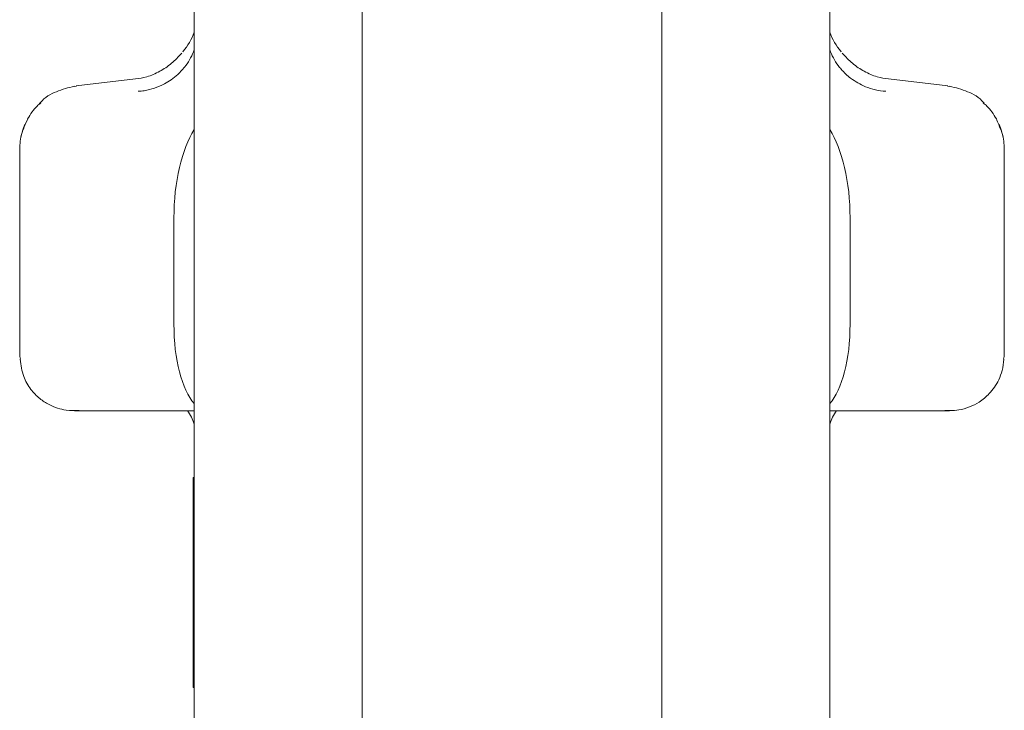
# Model space of a CAD drawing. Units: millimetres. Extents: x 100 to 8400, y 100 to 5840.
# Drawn here: x 1602 to 1684, y 3355 to 3413 of the extents above; entities that cross this region are included whole.
import ezdxf

# ---------------------------------------------------------------- set-up
doc = ezdxf.new("R2010")
doc.units = ezdxf.units.MM
doc.header["$LTSCALE"] = 20
doc.linetypes.add('SLD-Solid', pattern=[0])

msp = doc.modelspace()

# ---------------------------------------------------------------- linework, layer by layer
at = {"color": 7, "linetype": 'SLD-Solid', "lineweight": 15}
for p, q in [((1630.4925576, 3782.3129278), (1630.4925576, 3097.3129255)), ((1655.4925338, 3782.3129278), (1655.4925338, 3097.3129255)), ((1669.4925323, 3782.3129278), (1669.4925323, 3097.3129255)), ((1616.492559, 3778.5252911), (1616.492559, 3101.1005622)), ((1615.5910388, 3410.2119785), (1615.5356065, 3410.1431948)), ((1670.4496041, 3410.1430756), (1670.3940526, 3410.2120978)), ((1611.5956798, 3407.8645092), (1606.6483155, 3407.2895628)), ((1679.3367759, 3407.2895628), (1674.3894115, 3407.8645092)), ((1606.4894095, 3407.224713), (1606.6538587, 3407.2546345)), ((1679.4956818, 3407.224713), (1679.3312326, 3407.2546345)), ((1603.6154524, 3405.8435541), (1603.5282508, 3405.7328087)), ((1602.5962129, 3404.5377356), (1602.3756758, 3404.0623289)), ((1602.0822421, 3403.1890017), (1602.0207897, 3402.9687029)), ((1683.9643017, 3402.9687029), (1683.9028493, 3403.1890017)), ((1601.9294158, 3402.0218235), (1601.9294158, 3400.5946499)), ((1684.0557352, 3400.5946499), (1684.0557352, 3402.0218235)), ((1601.9294158, 3400.1381975), (1601.9294158, 3400.5946499)), ((1601.9294158, 3400.1144749), (1601.9294158, 3399.4752747)), ((1684.0557352, 3400.5946499), (1684.0557352, 3400.1144749)), ((1684.0557352, 3400.1144749), (1684.0557352, 3399.4752747)), ((1601.9294158, 3396.4487892), (1601.9294158, 3399.4752747)), ((1684.0557352, 3399.4752747), (1684.0557352, 3396.4487892)), ((1601.9294158, 3387.5773531), (1601.9294158, 3396.4487892)), ((1614.792575, 3396.2762934), (1614.792575, 3387.4049765)), ((1671.192576, 3387.4049765), (1671.192576, 3396.2762934)), ((1684.0557352, 3387.5773531), (1684.0557352, 3396.4487892)), ((1601.9294158, 3384.6896273), (1601.9294158, 3387.5773531)), ((1684.0557352, 3387.5773531), (1684.0557352, 3384.6896273)), ((1602.0048753, 3384.4718319), (1601.9294158, 3384.6896273)), ((1683.9802161, 3384.4719511), (1684.0557352, 3384.6896273)), ((1606.511344, 3380.1797014), (1606.8767801, 3380.2091461)), ((1606.511344, 3380.1789862), (1616.492559, 3380.1789862)), ((1669.4925323, 3380.1789862), (1679.4737473, 3380.1789862)), ((1616.492559, 3374.6084553), (1616.4004699, 3374.6084553)), ((1616.4004699, 3374.6070248), (1616.4004699, 3374.6084553)), ((1616.492559, 3374.6070248), (1616.4004699, 3374.6070248)), ((1616.4004699, 3374.6070248), (1616.4004699, 3373.8464695)), ((1616.4004699, 3373.8464695), (1616.492559, 3373.8464695)), ((1616.4004699, 3373.844443), (1616.4004699, 3373.8464695)), ((1616.4004699, 3373.844443), (1616.492559, 3373.844443)), ((1616.4004699, 3373.844443), (1616.4004699, 3373.8414627)), ((1616.4004699, 3373.8414627), (1616.492559, 3373.8414627)), ((1616.4004699, 3373.8414627), (1616.4004699, 3373.837648)), ((1616.4004699, 3373.837648), (1616.492559, 3373.837648)), ((1616.4004699, 3373.837648), (1616.4004699, 3373.8328797)), ((1616.4004699, 3373.8328797), (1616.492559, 3373.8328797)), ((1616.4004699, 3373.8328797), (1616.4004699, 3373.827396)), ((1616.4004699, 3373.827396), (1616.492559, 3373.827396)), ((1616.4004699, 3373.827396), (1616.4004699, 3373.8209587)), ((1616.4004699, 3373.8209587), (1616.492559, 3373.8209587)), ((1616.4004699, 3373.8209587), (1616.4004699, 3373.813687)), ((1616.4004699, 3373.813687), (1616.492559, 3373.813687)), ((1616.4004699, 3373.813687), (1616.4004699, 3373.8055807)), ((1616.4004699, 3373.8055807), (1616.492559, 3373.8055807)), ((1616.4004699, 3373.8055807), (1616.4004699, 3373.7967592)), ((1616.4004699, 3373.7967592), (1616.492559, 3373.7967592)), ((1616.4004699, 3373.7967592), (1616.4004699, 3373.7871033)), ((1616.4004699, 3373.7871033), (1616.492559, 3373.7871033)), ((1616.4004699, 3373.7871033), (1616.4004699, 3373.7767321)), ((1616.4004699, 3373.7767321), (1616.492559, 3373.7767321)), ((1616.4004699, 3373.7767321), (1616.4004699, 3373.7656456)), ((1616.4004699, 3373.7656456), (1616.492559, 3373.7656456)), ((1616.4004699, 3373.7656456), (1616.4004699, 3373.7537247)), ((1616.492559, 3373.7537247), (1616.4004699, 3373.7537247)), ((1616.4004699, 3373.7537247), (1616.4004699, 3373.7413269)), ((1616.492559, 3373.7413269), (1616.4004699, 3373.7413269)), ((1616.4004699, 3373.7413269), (1616.4004699, 3373.7280947)), ((1616.492559, 3373.7280947), (1616.4004699, 3373.7280947)), ((1616.4004699, 3373.7280947), (1616.4004699, 3373.7143856)), ((1616.492559, 3373.7143856), (1616.4004699, 3373.7143856)), ((1616.4004699, 3373.7143856), (1616.4004699, 3373.6836296)), ((1616.492559, 3373.6836296), (1616.4004699, 3373.6836296)), ((1616.4004699, 3373.6836296), (1616.4004699, 3373.6512047)), ((1616.492559, 3373.6512047), (1616.4004699, 3373.6512047)), ((1616.4004699, 3373.6512047), (1616.4004699, 3373.6175877)), ((1616.492559, 3373.6175877), (1616.4004699, 3373.6175877)), ((1616.4004699, 3373.6175877), (1616.4004699, 3373.5828978)), ((1616.492559, 3373.5828978), (1616.4004699, 3373.5828978)), ((1616.4004699, 3373.5828978), (1616.4004699, 3373.5476118)), ((1616.492559, 3373.5476118), (1616.4004699, 3373.5476118)), ((1616.4004699, 3373.5476118), (1616.4004699, 3373.5120875)), ((1616.492559, 3373.5120875), (1616.4004699, 3373.5120875)), ((1616.4004699, 3373.5120875), (1616.4004699, 3373.4765631)), ((1616.492559, 3373.4765631), (1616.4004699, 3373.4765631)), ((1616.4004699, 3373.4415156), (1616.4004699, 3373.4765631)), ((1616.492559, 3373.4415156), (1616.4004699, 3373.4415156)), ((1616.4004699, 3373.4415156), (1616.4004699, 3372.0433098)), ((1616.4004699, 3372.0433098), (1616.492559, 3372.0433098)), ((1616.4004699, 3372.0269781), (1616.4004699, 3372.0433098)), ((1616.4004699, 3372.0269781), (1616.492559, 3372.0269781)), ((1616.4004699, 3372.0269781), (1616.4004699, 3372.0106465)), ((1616.4004699, 3372.0106465), (1616.492559, 3372.0106465)), ((1616.4004699, 3372.0106465), (1616.4004699, 3371.9945532)), ((1616.4004699, 3371.9945532), (1616.492559, 3371.9945532)), ((1616.4004699, 3371.9945532), (1616.4004699, 3371.9785792)), ((1616.4004699, 3371.9785792), (1616.492559, 3371.9785792)), ((1616.4004699, 3371.9785792), (1616.4004699, 3371.9627243)), ((1616.4004699, 3371.9627243), (1616.492559, 3371.9627243)), ((1616.4004699, 3371.9627243), (1616.4004699, 3371.9471079)), ((1616.4004699, 3371.9471079), (1616.492559, 3371.9471079)), ((1616.4004699, 3371.9471079), (1616.4004699, 3371.9317299)), ((1616.4004699, 3371.9317299), (1616.492559, 3371.9317299)), ((1616.4004699, 3371.9317299), (1616.4004699, 3371.9167095)), ((1616.4004699, 3371.9167095), (1616.492559, 3371.9167095)), ((1616.4004699, 3371.9167095), (1616.4004699, 3371.9019276)), ((1616.4004699, 3371.9019276), (1616.492559, 3371.9019276)), ((1616.4004699, 3371.9019276), (1616.4004699, 3371.8875033)), ((1616.4004699, 3371.8875033), (1616.492559, 3371.8875033)), ((1616.4004699, 3371.8875033), (1616.4004699, 3371.8734366)), ((1616.4004699, 3371.8734366), (1616.492559, 3371.8734366)), ((1616.4004699, 3371.8734366), (1616.4004699, 3371.8597275)), ((1616.4004699, 3371.8597275), (1616.492559, 3371.8597275)), ((1616.4004699, 3371.8597275), (1616.4004699, 3371.8464953)), ((1616.492559, 3371.8464953), (1616.4004699, 3371.8464953)), ((1616.4004699, 3371.8464953), (1616.4004699, 3371.8337399)), ((1616.492559, 3371.8337399), (1616.4004699, 3371.8337399)), ((1616.4004699, 3371.8337399), (1616.4004699, 3371.8213421)), ((1616.492559, 3371.8213421), (1616.4004699, 3371.8213421)), ((1616.4004699, 3371.8213421), (1616.4004699, 3371.8095404)), ((1616.492559, 3371.8095404), (1616.4004699, 3371.8095404)), ((1616.4004699, 3371.8095404), (1616.4004699, 3371.7982155)), ((1616.492559, 3371.7982155), (1616.4004699, 3371.7982155)), ((1616.4004699, 3371.7982155), (1616.4004699, 3371.7874867)), ((1616.492559, 3371.7874867), (1616.4004699, 3371.7874867)), ((1616.4004699, 3371.7874867), (1616.4004699, 3371.7773539)), ((1616.492559, 3371.7773539), (1616.4004699, 3371.7773539)), ((1616.4004699, 3371.7773539), (1616.4004699, 3371.7676979)), ((1616.492559, 3371.7676979), (1616.4004699, 3371.7676979)), ((1616.4004699, 3371.7676979), (1616.4004699, 3371.758638)), ((1616.492559, 3371.758638), (1616.4004699, 3371.758638)), ((1616.4004699, 3371.758638), (1616.4004699, 3371.7502934)), ((1616.492559, 3371.7502934), (1616.4004699, 3371.7502934)), ((1616.4004699, 3371.7502934), (1616.4004699, 3371.7425448)), ((1616.492559, 3371.7425448), (1616.4004699, 3371.7425448)), ((1616.4004699, 3371.7353922), (1616.4004699, 3371.7425448)), ((1616.492559, 3371.7353922), (1616.4004699, 3371.7353922)), ((1616.4004699, 3371.7353922), (1616.4004699, 3370.2346665)), ((1616.4004699, 3370.2346665), (1616.492559, 3370.2346665)), ((1616.4004699, 3370.2275139), (1616.4004699, 3370.2346665)), ((1616.4004699, 3370.2275139), (1616.492559, 3370.2275139)), ((1616.4004699, 3370.2275139), (1616.4004699, 3370.2197653)), ((1616.4004699, 3370.2197653), (1616.492559, 3370.2197653)), ((1616.4004699, 3370.2197653), (1616.4004699, 3370.2114206)), ((1616.4004699, 3370.2114206), (1616.492559, 3370.2114206)), ((1616.4004699, 3370.2114206), (1616.4004699, 3370.2023607)), ((1616.4004699, 3370.2023607), (1616.492559, 3370.2023607)), ((1616.4004699, 3370.2023607), (1616.4004699, 3370.1927048)), ((1616.4004699, 3370.1927048), (1616.492559, 3370.1927048)), ((1616.4004699, 3370.1927048), (1616.4004699, 3370.1824528)), ((1616.4004699, 3370.1824528), (1616.492559, 3370.1824528)), ((1616.4004699, 3370.1824528), (1616.4004699, 3370.171724)), ((1616.4004699, 3370.171724), (1616.492559, 3370.171724)), ((1616.4004699, 3370.171724), (1616.4004699, 3370.1603991)), ((1616.4004699, 3370.1603991), (1616.492559, 3370.1603991)), ((1616.4004699, 3370.1603991), (1616.4004699, 3370.1217753)), ((1616.4004699, 3370.1217753), (1616.492559, 3370.1217753)), ((1616.4004699, 3370.1217753), (1616.4004699, 3370.0806481)), ((1616.4004699, 3370.0806481), (1616.492559, 3370.0806481)), ((1616.4004699, 3370.0806481), (1616.4004699, 3370.0370175)), ((1616.4004699, 3370.0370175), (1616.492559, 3370.0370175)), ((1616.4004699, 3370.0370175), (1616.4004699, 3369.9914795)), ((1616.4004699, 3369.9914795), (1616.492559, 3369.9914795)), ((1616.4004699, 3369.9914795), (1616.4004699, 3369.9441534)), ((1616.4004699, 3369.9441534), (1616.492559, 3369.9441534)), ((1616.4004699, 3369.9441534), (1616.4004699, 3369.8956352)), ((1616.4004699, 3369.8956352), (1616.492559, 3369.8956352)), ((1616.4004699, 3369.8956352), (1616.4004699, 3369.845925)), ((1616.4004699, 3369.845925), (1616.492559, 3369.845925)), ((1616.4004699, 3369.845925), (1616.4004699, 3369.7954994)), ((1616.4004699, 3369.7954994), (1616.492559, 3369.7954994)), ((1616.4004699, 3369.7954994), (1616.4004699, 3369.7797638)), ((1616.492559, 3369.7797638), (1616.4004699, 3369.7797638)), ((1616.4004699, 3369.7797638), (1616.4004699, 3369.7642666)), ((1616.492559, 3369.7642666), (1616.4004699, 3369.7642666)), ((1616.4004699, 3369.7642666), (1616.4004699, 3369.7488886)), ((1616.492559, 3369.7488886), (1616.4004699, 3369.7488886)), ((1616.4004699, 3369.7488886), (1616.4004699, 3369.7338682)), ((1616.492559, 3369.7338682), (1616.4004699, 3369.7338682)), ((1616.4004699, 3369.7338682), (1616.4004699, 3369.7192055)), ((1616.492559, 3369.7192055), (1616.4004699, 3369.7192055)), ((1616.4004699, 3369.7192055), (1616.4004699, 3369.7047812)), ((1616.492559, 3369.7047812), (1616.4004699, 3369.7047812)), ((1616.4004699, 3369.7047812), (1616.4004699, 3369.6908337)), ((1616.492559, 3369.6908337), (1616.4004699, 3369.6908337)), ((1616.4004699, 3369.6908337), (1616.4004699, 3369.6772438)), ((1616.492559, 3369.6772438), (1616.4004699, 3369.6772438)), ((1616.4004699, 3369.6772438), (1616.4004699, 3369.6640116)), ((1616.492559, 3369.6640116), (1616.4004699, 3369.6640116)), ((1616.4004699, 3369.6640116), (1616.4004699, 3369.6512562)), ((1616.492559, 3369.6512562), (1616.4004699, 3369.6512562)), ((1616.4004699, 3369.6512562), (1616.4004699, 3369.6389776)), ((1616.492559, 3369.6389776), (1616.4004699, 3369.6389776)), ((1616.4004699, 3369.6389776), (1616.4004699, 3369.6272951)), ((1616.492559, 3369.6272951), (1616.4004699, 3369.6272951)), ((1616.4004699, 3369.6272951), (1616.4004699, 3369.6159702)), ((1616.492559, 3369.6159702), (1616.4004699, 3369.6159702)), ((1616.4004699, 3369.6159702), (1616.4004699, 3369.6052414)), ((1616.492559, 3369.6052414), (1616.4004699, 3369.6052414)), ((1616.4004699, 3369.6052414), (1616.4004699, 3369.5951086)), ((1616.492559, 3369.5951086), (1616.4004699, 3369.5951086)), ((1616.4004699, 3369.5854527), (1616.4004699, 3369.5951086)), ((1616.492559, 3369.5854527), (1616.4004699, 3369.5854527)), ((1616.4004699, 3369.5854527), (1616.4004699, 3367.5315958)), ((1616.4004699, 3367.5315958), (1616.492559, 3367.5315958)), ((1616.4004699, 3367.5219399), (1616.4004699, 3367.5315958)), ((1616.4004699, 3367.5219399), (1616.492559, 3367.5219399)), ((1616.4004699, 3367.5219399), (1616.4004699, 3367.5118071)), ((1616.4004699, 3367.5118071), (1616.492559, 3367.5118071)), ((1616.4004699, 3367.5118071), (1616.4004699, 3367.5010782)), ((1616.4004699, 3367.5010782), (1616.492559, 3367.5010782)), ((1616.4004699, 3367.5010782), (1616.4004699, 3367.4897534)), ((1616.4004699, 3367.4897534), (1616.492559, 3367.4897534)), ((1616.4004699, 3367.4897534), (1616.4004699, 3367.4779516)), ((1616.4004699, 3367.4779516), (1616.492559, 3367.4779516)), ((1616.4004699, 3367.4779516), (1616.4004699, 3367.4656731)), ((1616.4004699, 3367.4656731), (1616.492559, 3367.4656731)), ((1616.4004699, 3367.4656731), (1616.4004699, 3367.4529177)), ((1616.4004699, 3367.4529177), (1616.492559, 3367.4529177)), ((1616.4004699, 3367.4529177), (1616.4004699, 3367.4396855)), ((1616.4004699, 3367.4396855), (1616.492559, 3367.4396855)), ((1616.4004699, 3367.4396855), (1616.4004699, 3367.410956)), ((1616.492559, 3367.410956), (1616.4004699, 3367.410956)), ((1616.4004699, 3367.410956), (1616.4004699, 3367.3809153)), ((1616.492559, 3367.3809153), (1616.4004699, 3367.3809153)), ((1616.4004699, 3367.3809153), (1616.4004699, 3367.3500401)), ((1616.492559, 3367.3500401), (1616.4004699, 3367.3500401)), ((1616.4004699, 3367.3500401), (1616.4004699, 3367.3184496)), ((1616.492559, 3367.3184496), (1616.4004699, 3367.3184496)), ((1616.4004699, 3367.3184496), (1616.4004699, 3367.2863823)), ((1616.492559, 3367.2863823), (1616.4004699, 3367.2863823)), ((1616.4004699, 3367.2863823), (1616.4004699, 3367.2541958)), ((1616.492559, 3367.2541958), (1616.4004699, 3367.2541958)), ((1616.4004699, 3367.2541958), (1616.4004699, 3367.2221285)), ((1616.492559, 3367.2221285), (1616.4004699, 3367.2221285)), ((1616.4004699, 3367.1904188), (1616.4004699, 3367.2221285)), ((1616.492559, 3367.1904188), (1616.4004699, 3367.1904188)), ((1616.4004699, 3367.1904188), (1616.4004699, 3365.9273964)), ((1616.4004699, 3365.9273964), (1616.492559, 3365.9273964)), ((1616.4004699, 3365.9091574), (1616.4004699, 3365.9273964)), ((1616.4004699, 3365.9091574), (1616.492559, 3365.9091574)), ((1616.4004699, 3365.9091574), (1616.4004699, 3365.8910376)), ((1616.4004699, 3365.8910376), (1616.492559, 3365.8910376)), ((1616.4004699, 3365.8910376), (1616.4004699, 3365.8731562)), ((1616.4004699, 3365.8731562), (1616.492559, 3365.8731562)), ((1616.4004699, 3365.8731562), (1616.4004699, 3365.855394)), ((1616.4004699, 3365.855394), (1616.492559, 3365.855394)), ((1616.4004699, 3365.855394), (1616.4004699, 3365.8378702)), ((1616.4004699, 3365.8378702), (1616.492559, 3365.8378702)), ((1616.4004699, 3365.8378702), (1616.4004699, 3365.8207041)), ((1616.4004699, 3365.8207041), (1616.492559, 3365.8207041)), ((1616.4004699, 3365.8207041), (1616.4004699, 3365.8037764)), ((1616.4004699, 3365.8037764), (1616.492559, 3365.8037764)), ((1616.4004699, 3365.8037764), (1616.4004699, 3365.7873255)), ((1616.4004699, 3365.7873255), (1616.492559, 3365.7873255)), ((1616.4004699, 3365.7873255), (1616.4004699, 3365.7712322)), ((1616.4004699, 3365.7712322), (1616.492559, 3365.7712322)), ((1616.4004699, 3365.7712322), (1616.4004699, 3365.7556158)), ((1616.4004699, 3365.7556158), (1616.492559, 3365.7556158)), ((1616.4004699, 3365.7556158), (1616.4004699, 3365.7405955)), ((1616.4004699, 3365.7405955), (1616.492559, 3365.7405955)), ((1616.4004699, 3365.7405955), (1616.4004699, 3365.7260519)), ((1616.4004699, 3365.7260519), (1616.492559, 3365.7260519)), ((1616.4004699, 3365.7260519), (1616.4004699, 3365.7119852)), ((1616.492559, 3365.7119852), (1616.4004699, 3365.7119852)), ((1616.4004699, 3365.7119852), (1616.4004699, 3365.6986338)), ((1616.492559, 3365.6986338), (1616.4004699, 3365.6986338)), ((1616.4004699, 3365.6986338), (1616.4004699, 3365.6857592)), ((1616.492559, 3365.6857592), (1616.4004699, 3365.6857592)), ((1616.4004699, 3365.6857592), (1616.4004699, 3365.673719)), ((1616.492559, 3365.673719), (1616.4004699, 3365.673719)), ((1616.4004699, 3365.673719), (1616.4004699, 3365.6504732)), ((1616.492559, 3365.6504732), (1616.4004699, 3365.6504732)), ((1616.4004699, 3365.6504732), (1616.4004699, 3365.6309229)), ((1616.492559, 3365.6309229), (1616.4004699, 3365.6309229)), ((1616.4004699, 3365.6309229), (1616.4004699, 3365.6149489)), ((1616.492559, 3365.6149489), (1616.4004699, 3365.6149489)), ((1616.4004699, 3365.6149489), (1616.4004699, 3365.6025511)), ((1616.492559, 3365.6025511), (1616.4004699, 3365.6025511)), ((1616.4004699, 3365.6025511), (1616.4004699, 3365.5936104)), ((1616.492559, 3365.5936104), (1616.4004699, 3365.5936104)), ((1616.4004699, 3365.5936104), (1616.4004699, 3365.588246)), ((1616.492559, 3365.588246), (1616.4004699, 3365.588246)), ((1616.4004699, 3365.588246), (1616.4004699, 3365.5862194)), ((1616.492559, 3365.5862194), (1616.4004699, 3365.5862194)), ((1616.4004699, 3365.5862194), (1616.4004699, 3365.5820471)), ((1616.4004699, 3365.5820471), (1616.492559, 3365.5820471)), ((1616.4004699, 3365.5820471), (1616.4004699, 3365.5540329)), ((1616.492559, 3365.5540329), (1616.4004699, 3365.5540329)), ((1616.4004699, 3365.5540329), (1616.4004699, 3365.5236345)), ((1616.492559, 3365.5236345), (1616.4004699, 3365.5236345)), ((1616.4004699, 3365.5236345), (1616.4004699, 3365.4912096)), ((1616.492559, 3365.4912096), (1616.4004699, 3365.4912096)), ((1616.4004699, 3365.4912096), (1616.4004699, 3365.4571158)), ((1616.492559, 3365.4571158), (1616.4004699, 3365.4571158)), ((1616.4004699, 3365.4571158), (1616.4004699, 3365.421949)), ((1616.492559, 3365.421949), (1616.4004699, 3365.421949)), ((1616.4004699, 3365.421949), (1616.4004699, 3365.386067)), ((1616.492559, 3365.386067), (1616.4004699, 3365.386067)), ((1616.4004699, 3365.386067), (1616.4004699, 3365.3497082)), ((1616.492559, 3365.3497082), (1616.4004699, 3365.3497082)), ((1616.4004699, 3365.3497082), (1616.4004699, 3365.3135878)), ((1616.492559, 3365.3135878), (1616.4004699, 3365.3135878)), ((1616.4004699, 3365.3135878), (1616.4004699, 3365.285812)), ((1616.492559, 3365.285812), (1616.4004699, 3365.285812)), ((1616.4004699, 3365.285812), (1616.4004699, 3365.2580362)), ((1616.492559, 3365.2580362), (1616.4004699, 3365.2580362)), ((1616.4004699, 3365.2580362), (1616.4004699, 3365.2300221)), ((1616.492559, 3365.2300221), (1616.4004699, 3365.2300221)), ((1616.4004699, 3365.2300221), (1616.4004699, 3365.2016503)), ((1616.492559, 3365.2016503), (1616.4004699, 3365.2016503)), ((1616.4004699, 3365.2016503), (1616.4004699, 3365.1729208)), ((1616.492559, 3365.1729208), (1616.4004699, 3365.1729208)), ((1616.4004699, 3365.1729208), (1616.4004699, 3365.1433569)), ((1616.492559, 3365.1433569), (1616.4004699, 3365.1433569)), ((1616.4004699, 3365.1433569), (1616.4004699, 3365.1130778)), ((1616.492559, 3365.1130778), (1616.4004699, 3365.1130778)), ((1616.4004699, 3365.0819641), (1616.4004699, 3365.1130778)), ((1616.492559, 3365.0819641), (1616.4004699, 3365.0819641)), ((1616.4004699, 3365.0819641), (1616.4004699, 3363.1882054)), ((1616.4004699, 3363.1882054), (1616.492559, 3363.1882054)), ((1616.4004699, 3363.155542), (1616.4004699, 3363.1882054)), ((1616.4004699, 3363.155542), (1616.492559, 3363.155542)), ((1616.4004699, 3363.155542), (1616.4004699, 3363.1220442)), ((1616.4004699, 3363.1220442), (1616.492559, 3363.1220442)), ((1616.4004699, 3363.1220442), (1616.4004699, 3363.0878311)), ((1616.4004699, 3363.0878311), (1616.492559, 3363.0878311)), ((1616.4004699, 3363.0878311), (1616.4004699, 3363.053022)), ((1616.4004699, 3363.053022), (1616.492559, 3363.053022)), ((1616.4004699, 3363.053022), (1616.4004699, 3363.0178553)), ((1616.492559, 3363.0178553), (1616.4004699, 3363.0178553)), ((1616.4004699, 3363.0178553), (1616.4004699, 3362.9823309)), ((1616.492559, 3362.9823309), (1616.4004699, 3362.9823309)), ((1616.4004699, 3362.9823309), (1616.4004699, 3362.9469258)), ((1616.492559, 3362.9469258), (1616.4004699, 3362.9469258)), ((1616.4004699, 3362.9114014), (1616.4004699, 3362.9469258)), ((1616.492559, 3362.9114014), (1616.4004699, 3362.9114014)), ((1616.4004699, 3362.9114014), (1616.4004699, 3357.4292046)), ((1616.4004699, 3357.4292046), (1616.492559, 3357.4292046)), ((1616.4004699, 3357.4109656), (1616.4004699, 3357.4292046)), ((1616.4004699, 3357.4109656), (1616.492559, 3357.4109656)), ((1616.4004699, 3357.4109656), (1616.4004699, 3357.3928457)), ((1616.4004699, 3357.3928457), (1616.492559, 3357.3928457)), ((1616.4004699, 3357.3928457), (1616.4004699, 3357.3749643)), ((1616.4004699, 3357.3749643), (1616.492559, 3357.3749643)), ((1616.4004699, 3357.3749643), (1616.4004699, 3357.3572022)), ((1616.4004699, 3357.3572022), (1616.492559, 3357.3572022)), ((1616.4004699, 3357.3572022), (1616.4004699, 3357.3396784)), ((1616.4004699, 3357.3396784), (1616.492559, 3357.3396784)), ((1616.4004699, 3357.3396784), (1616.4004699, 3357.3225123)), ((1616.4004699, 3357.3225123), (1616.492559, 3357.3225123)), ((1616.4004699, 3357.3225123), (1616.4004699, 3357.3055845)), ((1616.4004699, 3357.3055845), (1616.492559, 3357.3055845)), ((1616.4004699, 3357.3055845), (1616.4004699, 3357.2891337)), ((1616.4004699, 3357.2891337), (1616.492559, 3357.2891337)), ((1616.4004699, 3357.2891337), (1616.4004699, 3357.2730404)), ((1616.4004699, 3357.2730404), (1616.492559, 3357.2730404)), ((1616.4004699, 3357.2730404), (1616.4004699, 3357.257424)), ((1616.4004699, 3357.257424), (1616.492559, 3357.257424)), ((1616.4004699, 3357.257424), (1616.4004699, 3357.2424036)), ((1616.4004699, 3357.2424036), (1616.492559, 3357.2424036)), ((1616.4004699, 3357.2424036), (1616.4004699, 3357.2278601)), ((1616.4004699, 3357.2278601), (1616.492559, 3357.2278601)), ((1616.4004699, 3357.2278601), (1616.4004699, 3357.2137934)), ((1616.492559, 3357.2137934), (1616.4004699, 3357.2137934)), ((1616.4004699, 3357.2137934), (1616.4004699, 3357.2004419)), ((1616.492559, 3357.2004419), (1616.4004699, 3357.2004419)), ((1616.4004699, 3357.2004419), (1616.4004699, 3357.1875673)), ((1616.492559, 3357.1875673), (1616.4004699, 3357.1875673)), ((1616.4004699, 3357.1875673), (1616.4004699, 3357.175408)), ((1616.492559, 3357.175408), (1616.4004699, 3357.175408)), ((1616.4004699, 3357.175408), (1616.4004699, 3357.1522814)), ((1616.492559, 3357.1522814), (1616.4004699, 3357.1522814)), ((1616.4004699, 3357.1522814), (1616.4004699, 3357.1327311)), ((1616.492559, 3357.1327311), (1616.4004699, 3357.1327311)), ((1616.4004699, 3357.1327311), (1616.4004699, 3357.116757)), ((1616.492559, 3357.116757), (1616.4004699, 3357.116757)), ((1616.4004699, 3357.116757), (1616.4004699, 3357.1043593)), ((1616.492559, 3357.1043593), (1616.4004699, 3357.1043593)), ((1616.4004699, 3357.1043593), (1616.4004699, 3357.0954186)), ((1616.492559, 3357.0954186), (1616.4004699, 3357.0954186)), ((1616.4004699, 3357.0954186), (1616.4004699, 3357.0899349)), ((1616.492559, 3357.0899349), (1616.4004699, 3357.0899349)), ((1616.4004699, 3357.0899349), (1616.4004699, 3357.0880276)), ((1616.492559, 3357.0880276), (1616.4004699, 3357.0880276))]:
    msp.add_line(p, q, dxfattribs=at)
for centre, radius, start, end in [((1611.8484577, 3413.406829), 4.9238209, 318.473161865, 340.594465179), ((1674.1371202, 3413.4071151), 4.9243747, 199.406794592, 221.525578365), ((1611.85029, 3411.939938), 4.9218085, 323.019174596, 340.59676774), ((1674.1348014, 3411.939938), 4.9218085, 199.40323226, 216.980825404), ((1611.8501695, 3377.4328694), 4.9219587, 19.403975233, 33.912882225), ((1674.1349218, 3377.4328694), 4.9219587, 146.087117775, 160.596024767)]:
    msp.add_arc(centre, radius, start, end, dxfattribs=at)
for centre, major_axis, start_param, end_param in [((1617.9588677, 3396.9662028), (0.3279184, 7.914714), 0.5852385688, 1.6745470174), ((1668.0262361, 3396.9662028), (-0.3279184, 7.914714), 4.6086382898, 5.6979467384), ((1617.9588677, 3388.0948269), (0.3279184, 7.914714), 1.6745470174, 2.7638554661), ((1668.0262361, 3388.0948269), (-0.3279184, 7.914714), 3.5193298411, 4.6086382898)]:
    msp.add_ellipse(centre, major_axis=major_axis, ratio=0.3979031491, start_param=start_param, end_param=end_param, dxfattribs=at)
for points, knots in [([(1615.441908, 3410.0261313), (1615.1634987, 3409.725396), (1614.576076, 3409.0908673), (1613.590547, 3408.4600533), (1612.5762681, 3408.0143956), (1611.8976771, 3407.9110715), (1611.5793482, 3407.8626019)], [0, 0, 0, 0, 0.2299817708, 0.4852441955, 0.7585266025, 1, 1, 1, 1]), ([(1674.4058028, 3407.8626019), (1674.0874502, 3407.9110709), (1673.4088145, 3408.0143929), (1672.3945479, 3408.4600535), (1671.4090146, 3409.0908673), (1670.8215925, 3409.725396), (1670.5431834, 3410.0261313)], [0, 0, 0, 0, 0.2414762733, 0.5147576442, 0.7700191011, 1, 1, 1, 1]), ([(1615.7820121, 3408.9792353), (1615.5641746, 3408.7216859), (1615.0365866, 3408.0979182), (1613.8535147, 3407.2951411), (1612.7240569, 3406.9223116), (1611.9887772, 3406.8438037), (1611.8249193, 3406.8354151), (1611.8241444, 3406.8353754)], [0, 0, 0, 0, 0.1992963696, 0.4826826685, 0.8843585762, 0.9994531511, 1, 1, 1, 1]), ([(1674.1609469, 3406.8353754), (1674.1601721, 3406.8354151), (1673.5967623, 3406.8642623), (1672.5848704, 3407.0927306), (1671.3329798, 3407.803224), (1670.5889547, 3408.4895905), (1670.2825636, 3408.8783761), (1670.2030793, 3408.9792353)], [0, 0, 0, 0, 0.00054670957, 0.39752083423, 0.70569556755, 0.92365120009, 1, 1, 1, 1]), ([(1606.4845816, 3407.2595221), (1605.9891754, 3407.1322583), (1605.0197251, 3406.8832183), (1604.0065869, 3406.3441808), (1603.6258332, 3405.8568409), (1603.6154524, 3405.8435541)], [0, 0, 0, 0, 0.5041086243, 0.9864801036, 1, 1, 1, 1]), ([(1682.369639, 3405.8435541), (1682.3592582, 3405.8568409), (1681.9785045, 3406.3441808), (1680.9653663, 3406.8832183), (1679.995916, 3407.1322583), (1679.5005098, 3407.2595221)], [0, 0, 0, 0, 0.01351989641, 0.49589137572, 1, 1, 1, 1]), ([(1603.685309, 3405.8638197), (1603.5808299, 3405.7820499), (1603.1485751, 3405.4437491), (1602.8322248, 3404.9254857), (1602.5923386, 3404.5324904)], [0, 0, 0, 0, 0.2417072242, 1, 1, 1, 1]), ([(1683.3928123, 3404.5324904), (1683.1529017, 3404.9254836), (1682.8365207, 3405.4437413), (1682.4042609, 3405.7820496), (1682.2997824, 3405.8638197)], [0, 0, 0, 0, 0.7582969387, 1, 1, 1, 1]), ([(1684.0557352, 3402.0218235), (1684.0327604, 3402.4630563), (1683.9951948, 3403.1845051), (1683.6157577, 3403.9637944), (1683.4552991, 3404.3730973), (1683.3928123, 3404.5324904)], [0, 0, 0, 0, 0.4901655058, 0.8014573082, 1, 1, 1, 1]), ([(1602.3998156, 3404.05613), (1602.2865935, 3403.811764), (1601.9950907, 3403.1826174), (1601.9543391, 3402.4623393), (1601.9294158, 3402.0218235)], [0, 0, 0, 0, 0.3884086322, 1, 1, 1, 1]), ([(1602.3756758, 3404.0623289), (1602.3307356, 3403.9745308), (1602.2337071, 3403.7849695), (1602.1827774, 3403.5679077), (1602.1554366, 3403.4513813)], [0, 0, 0, 0, 0.46316471215, 1, 1, 1, 1]), ([(1683.8296548, 3403.4513813), (1683.8023139, 3403.5679077), (1683.7513843, 3403.7849695), (1683.6543558, 3403.9745308), (1683.6094156, 3404.0623289)], [0, 0, 0, 0, 0.53683528785, 1, 1, 1, 1]), ([(1601.9294158, 3400.5946499), (1601.9399936, 3400.7496802), (1601.9518279, 3400.9231259), (1601.956381, 3400.7965142), (1601.9319529, 3400.5460446), (1601.9296593, 3400.1558994), (1601.9294158, 3400.1144749)], [0, 0, 0, 0, 0.4469136809, 0.5000006598, 0.9469114451, 1, 1, 1, 1]), ([(1684.0557352, 3400.1144749), (1684.0450455, 3400.4110762), (1684.0330862, 3400.7429082), (1684.0289501, 3400.9248036), (1684.0529683, 3400.8565249), (1684.0554696, 3400.6197852), (1684.0557352, 3400.5946499)], [0, 0, 0, 0, 0.4469150654, 0.5000002776, 0.9469137412, 1, 1, 1, 1]), ([(1601.9674436, 3384.4681364), (1602.0365389, 3383.9764156), (1602.1673248, 3383.0456703), (1602.8133124, 3381.9548021), (1603.5634342, 3381.1834385), (1604.560795, 3380.541726), (1605.7577324, 3380.1632481), (1606.5263518, 3380.1947732), (1606.8767801, 3380.2091461)], [0, 0, 0, 0, 0.1735963769, 0.328588882, 0.4686875323, 0.5952524196, 0.8154678292, 1, 1, 1, 1]), ([(1679.1083709, 3380.2091461), (1679.2627576, 3380.1958745), (1679.621175, 3380.1650636), (1680.318695, 3380.2313154), (1681.1305397, 3380.4508488), (1682.0079775, 3380.892172), (1682.8844668, 3381.605512), (1683.5311268, 3382.5418442), (1683.9140035, 3383.5488465), (1683.9821374, 3384.1531714), (1684.0176478, 3384.4681364)], [0, 0, 0, 0, 0.0848601039, 0.1970074788, 0.3383727435, 0.4663276347, 0.6158063654, 0.7920996741, 0.8916454922, 1, 1, 1, 1])]:
    msp.add_open_spline(points, degree=3, knots=knots, dxfattribs=at)

doc.saveas('drawing.dxf')
